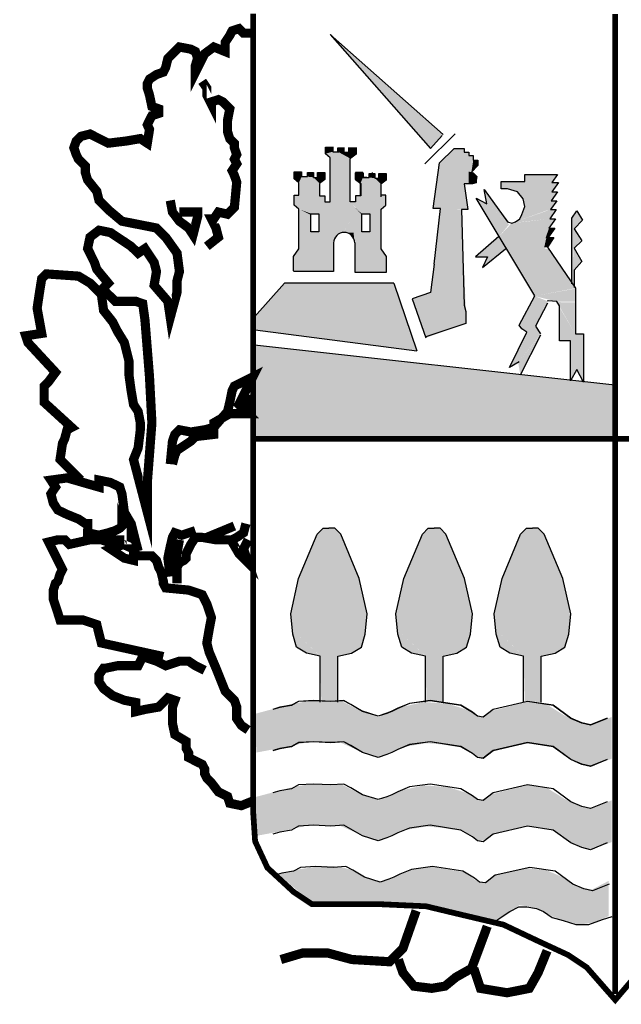
# Model space of a CAD drawing. Extents: x 573048 to 577188, y 4773064 to 4776004.
# Drawn here: x 573738 to 573778, y 4773174 to 4773240 of the extents above; entities that cross this region are included whole.
import ezdxf

# ---------------------------------------------------------------- set-up
doc = ezdxf.new("R2010")
doc.units = 0
doc.header["$LTSCALE"] = 35
doc.header["$MEASUREMENT"] = 0
doc.layers.add('FORM', color=7, linetype='CONTINUOUS')

msp = doc.modelspace()

# ---------------------------------------------------------------- linework, layer by layer
at = {"layer": 'FORM', "color": 7}
for p, q in [((573766.079, 4773232.728), (573758.514, 4773239.444)), ((573758.514, 4773239.444), (573765.23, 4773231.805)), ((573764.861, 4773230.772), (573766.878, 4773232.789)), ((573765.23, 4773231.805), (573766.017, 4773232.666)), ((573758.19, 4773231.897), (573758.683, 4773231.897)), ((573758.19, 4773231.449), (573758.19, 4773231.897)), ((573758.504, 4773231.18), (573758.19, 4773231.449)), ((573758.683, 4773231.897), (573758.683, 4773231.583)), ((573758.683, 4773231.583), (573759.086, 4773231.583)), ((573758.686, 4773231.916), (573758.686, 4773231.603)), ((573759.028, 4773231.852), (573759.422, 4773231.852)), ((573759.028, 4773231.583), (573759.028, 4773231.852)), ((573759.426, 4773231.871), (573759.426, 4773231.558)), ((573759.483, 4773231.558), (573759.752, 4773231.558)), ((573759.748, 4773231.852), (573760.241, 4773231.852)), ((573759.752, 4773231.558), (573759.752, 4773231.871)), ((573760.244, 4773231.424), (573759.886, 4773231.155)), ((573760.241, 4773231.852), (573760.241, 4773231.404)), ((573760.244, 4773231.871), (573760.244, 4773231.424)), ((573765.833, 4773230.834), (573766.817, 4773231.805)), ((573766.817, 4773231.805), (573767.481, 4773231.805)), ((573767.481, 4773231.805), (573767.481, 4773231.559)), ((573767.481, 4773231.559), (573767.789, 4773231.559)), ((573767.789, 4773231.559), (573767.789, 4773231.326)), ((573758.504, 4773230.339), (573758.504, 4773231.18)), ((573758.507, 4773228.218), (573758.507, 4773231.065)), ((573759.85, 4773228.218), (573759.85, 4773231.065)), ((573765.415, 4773227.783), (573765.833, 4773230.834)), ((573767.789, 4773231.326), (573768.096, 4773231.326)), ((573768.096, 4773231.326), (573768.096, 4773231.018)), ((573768.096, 4773231.018), (573768.404, 4773231.018)), ((573768.404, 4773231.018), (573768.404, 4773230.649)), ((573756.108, 4773229.776), (573756.108, 4773230.224)), ((573756.108, 4773230.224), (573756.6, 4773230.224)), ((573756.6, 4773230.224), (573756.6, 4773229.911)), ((573757.003, 4773229.911), (573757.003, 4773230.179)), ((573757.003, 4773230.179), (573757.397, 4773230.179)), ((573757.397, 4773230.179), (573757.397, 4773229.866)), ((573757.666, 4773229.866), (573757.666, 4773230.179)), ((573757.666, 4773230.179), (573758.158, 4773230.179)), ((573758.158, 4773230.179), (573758.158, 4773229.731)), ((573760.199, 4773230.179), (573760.199, 4773229.731)), ((573760.692, 4773230.179), (573760.199, 4773230.179)), ((573760.218, 4773230.169), (573760.711, 4773230.169)), ((573760.218, 4773229.721), (573760.218, 4773230.169)), ((573760.692, 4773229.866), (573760.692, 4773230.179)), ((573760.711, 4773230.169), (573760.711, 4773229.856)), ((573761.114, 4773230.124), (573761.508, 4773230.124)), ((573761.114, 4773229.856), (573761.114, 4773230.124)), ((573761.354, 4773229.911), (573761.354, 4773230.179)), ((573761.508, 4773230.124), (573761.508, 4773229.811)), ((573761.776, 4773230.124), (573762.269, 4773230.124)), ((573761.776, 4773229.811), (573761.776, 4773230.124)), ((573762.269, 4773230.124), (573762.269, 4773229.677)), ((573768.404, 4773230.649), (573767.973, 4773230.219)), ((573767.973, 4773230.219), (573768.096, 4773230.157)), ((573768.096, 4773230.157), (573768.219, 4773230.034)), ((573771.541, 4773229.578), (573771.541, 4773230.059)), ((573771.541, 4773230.059), (573773.747, 4773230.059)), ((573773.747, 4773230.059), (573773.365, 4773229.529)), ((573756.421, 4773229.508), (573756.108, 4773229.776)), ((573756.421, 4773228.666), (573756.421, 4773229.508)), ((573756.6, 4773229.911), (573757.003, 4773229.911)), ((573757.397, 4773229.866), (573757.666, 4773229.866)), ((573758.158, 4773229.731), (573757.8, 4773229.463)), ((573757.8, 4773229.463), (573757.8, 4773228.621)), ((573760.199, 4773229.731), (573760.557, 4773229.463)), ((573760.532, 4773229.453), (573760.218, 4773229.721)), ((573760.532, 4773228.611), (573760.532, 4773229.453)), ((573760.557, 4773229.463), (573760.557, 4773228.621)), ((573760.96, 4773229.866), (573760.692, 4773229.866)), ((573760.711, 4773229.856), (573761.114, 4773229.856)), ((573761.508, 4773229.811), (573761.776, 4773229.811)), ((573762.269, 4773229.677), (573761.91, 4773229.408)), ((573761.91, 4773229.408), (573761.91, 4773228.566)), ((573761.936, 4773229.508), (573762.25, 4773229.776)), ((573761.936, 4773228.666), (573761.936, 4773229.508)), ((573768.035, 4773229.432), (573767.481, 4773229.432)), ((573767.481, 4773229.432), (573767.727, 4773227.722)), ((573768.281, 4773229.493), (573768.035, 4773229.432)), ((573768.219, 4773230.034), (573768.342, 4773229.911)), ((573768.342, 4773229.911), (573768.281, 4773229.678)), ((573768.281, 4773229.678), (573768.281, 4773229.493)), ((573769.964, 4773229.098), (573769.964, 4773229.578)), ((573769.964, 4773229.578), (573771.541, 4773229.578)), ((573773.365, 4773229.529), (573773.796, 4773229.529)), ((573773.796, 4773229.529), (573773.365, 4773228.901)), ((573769.003, 4773228.087), (573768.818, 4773229.049)), ((573768.818, 4773229.049), (573770.395, 4773226.892)), ((573770.395, 4773229.098), (573769.964, 4773229.098)), ((573771.061, 4773228.901), (573770.395, 4773229.098)), ((573771.443, 4773228.432), (573771.061, 4773228.901)), ((573773.747, 4773228.901), (573773.315, 4773228.285)), ((573773.365, 4773228.901), (573773.747, 4773228.901)), ((573756.108, 4773228.004), (573756.108, 4773228.666)), ((573756.108, 4773228.666), (573756.421, 4773228.666)), ((573757.8, 4773228.621), (573758.158, 4773228.621)), ((573758.158, 4773228.621), (573758.158, 4773228.218)), ((573758.158, 4773228.218), (573758.507, 4773228.218)), ((573760.199, 4773228.218), (573759.85, 4773228.218)), ((573760.199, 4773228.621), (573760.199, 4773228.218)), ((573760.557, 4773228.621), (573760.199, 4773228.621)), ((573762.25, 4773228.666), (573761.936, 4773228.666)), ((573762.25, 4773228.004), (573762.25, 4773228.666)), ((573768.288, 4773228.469), (573769.003, 4773228.087)), ((573772.214, 4773221.927), (573768.288, 4773228.469)), ((573771.541, 4773227.903), (573771.443, 4773228.432)), ((573773.697, 4773228.285), (573773.266, 4773227.705)), ((573773.315, 4773228.285), (573773.697, 4773228.285)), ((573756.421, 4773227.735), (573756.108, 4773228.004)), ((573756.421, 4773225.067), (573756.421, 4773227.735)), ((573761.936, 4773227.735), (573762.25, 4773228.004)), ((573761.936, 4773225.067), (573761.936, 4773227.735)), ((573765.894, 4773227.783), (573765.415, 4773227.783)), ((573765.476, 4773224.057), (573765.894, 4773227.783)), ((573767.727, 4773227.722), (573767.309, 4773227.722)), ((573767.309, 4773227.722), (573767.481, 4773221.301)), ((573771.356, 4773227.373), (573771.541, 4773227.903)), ((573773.648, 4773227.705), (573773.217, 4773227.089)), ((573773.266, 4773227.705), (573773.648, 4773227.705)), ((573770.395, 4773226.892), (573770.679, 4773226.806)), ((573770.679, 4773226.806), (573770.925, 4773226.892)), ((573770.925, 4773226.892), (573771.209, 4773227.089)), ((573771.209, 4773227.089), (573771.356, 4773227.373)), ((573773.599, 4773227.089), (573773.168, 4773226.461)), ((573773.217, 4773227.089), (573773.599, 4773227.089)), ((573773.55, 4773226.461), (573773.118, 4773225.845)), ((573773.168, 4773226.461), (573773.55, 4773226.461)), ((573758.74, 4773225.47), (573758.74, 4773223.554)), ((573760.155, 4773225.47), (573760.155, 4773223.509)), ((573773.5, 4773225.845), (573773.069, 4773225.18)), ((573773.118, 4773225.845), (573773.5, 4773225.845)), ((573756.063, 4773224.574), (573756.421, 4773225.067)), ((573762.294, 4773224.574), (573761.936, 4773225.067)), ((573773.069, 4773225.18), (573774.942, 4773222.444)), ((573756.063, 4773223.599), (573756.063, 4773224.574)), ((573762.294, 4773223.509), (573762.294, 4773224.574)), ((573758.74, 4773223.554), (573756.063, 4773223.554)), ((573760.155, 4773223.509), (573762.294, 4773223.509)), ((573765.476, 4773224.057), (573765.23, 4773222.162)), ((573755.452, 4773222.777), (573753.435, 4773220.514)), ((573762.783, 4773222.777), (573755.452, 4773222.777)), ((573762.783, 4773222.777), (573764.308, 4773218.251)), ((573765.23, 4773222.162), (573763.993, 4773221.722)), ((573774.942, 4773222.444), (573774.942, 4773222.21)), ((573774.942, 4773222.21), (573774.942, 4773219.388)), ((573771.159, 4773219.955), (573772.214, 4773221.927)), ((573773.118, 4773221.582), (573773.053, 4773221.573)), ((573773.697, 4773221.545), (573773.118, 4773221.582)), ((573773.882, 4773221.249), (573773.697, 4773221.545)), ((573767.481, 4773221.301), (573767.604, 4773220.883)), ((573767.604, 4773220.883), (573767.604, 4773220.084)), ((573773.069, 4773221.446), (573772.256, 4773219.906)), ((573773.882, 4773218.908), (573773.882, 4773221.249)), ((573753.496, 4773219.653), (573764.308, 4773218.251)), ((573767.604, 4773220.084), (573764.923, 4773219.174)), ((573771.344, 4773219.721), (573771.159, 4773219.955)), ((573771.677, 4773219.487), (573771.344, 4773219.721)), ((573772.256, 4773219.906), (573772.589, 4773219.388)), ((573770.531, 4773217.134), (573771.677, 4773219.487)), ((573772.589, 4773219.29), (573771.245, 4773216.616)), ((573774.609, 4773218.908), (573773.882, 4773218.908)), ((573774.609, 4773216.234), (573774.609, 4773218.908)), ((573774.942, 4773219.388), (573775.472, 4773219.388)), ((573775.472, 4773219.388), (573775.472, 4773216.136)), ((573777.567, 4773215.939), (573753.435, 4773218.62)), ((573771.159, 4773217.516), (573770.531, 4773217.134)), ((573775.041, 4773216.998), (573774.609, 4773216.234)), ((573775.472, 4773216.136), (573775.041, 4773216.998))]:
    msp.add_line(p, q, dxfattribs=at)
at = {"layer": 'FORM', "color": 7, "elevation": -8.15}
for points, const_width in [([(573801.712, 4773240.803), (573801.712, 4773185.66), (573801.035, 4773183.483), (573799.535, 4773181.982), (573797.899, 4773181.441), (573795.045, 4773181.171), (573791.367, 4773181.035), (573788.096, 4773180.482), (573782.093, 4773178.44), (573780.052, 4773177.628), (573777.604, 4773174.763), (573775.697, 4773176.94), (573774.467, 4773177.764), (573772.426, 4773178.711), (573770.113, 4773179.805), (573767.247, 4773180.482), (573764.935, 4773181.035), (573761.934, 4773181.171), (573757.297, 4773181.171), (573756.079, 4773181.982), (573754.308, 4773183.618), (573753.484, 4773185.39), (573753.349, 4773187.431), (573753.349, 4773240.824)], 0.385), ([(573777.597, 4773240.803), (573777.597, 4773175.168)], 0.394)]:
    msp.add_lwpolyline(points, dxfattribs=dict(at, const_width=const_width))
at = {"layer": 'FORM', "color": 7}
for points, const_width in [([(573741.811, 4773209.583), (573740.421, 4773210.961), (573740.581, 4773212.043), (573740.729, 4773212.351), (573740.889, 4773212.953), (573741.196, 4773213.113), (573739.351, 4773214.798), (573739.351, 4773215.413), (573739.351, 4773215.881), (573739.659, 4773216.188), (573740.114, 4773216.803), (573738.269, 4773218.796), (573738.121, 4773219.251), (573739.191, 4773219.411), (573738.884, 4773221.096), (573739.044, 4773222.166), (573739.191, 4773223.088), (573739.499, 4773223.396), (573741.651, 4773223.248), (573742.426, 4773222.781), (573743.189, 4773222.018), (573743.336, 4773220.948), (573743.951, 4773220.173), (573744.259, 4773219.558), (573744.726, 4773218.796), (573745.034, 4773217.566), (573745.034, 4773216.643), (573745.181, 4773215.573), (573745.341, 4773214.651), (573745.649, 4773214.183), (573745.796, 4773213.421), (573745.796, 4773212.953), (573745.649, 4773211.736), (573745.341, 4773210.961), (573746.264, 4773207.431), (573746.264, 4773209.423), (573746.571, 4773213.421), (573746.411, 4773216.496), (573746.104, 4773220.333), (573745.956, 4773221.403), (573745.489, 4773221.563), (573744.726, 4773221.563), (573744.111, 4773221.563), (573743.804, 4773221.871), (573743.496, 4773222.166), (573743.336, 4773222.473), (573743.644, 4773222.781), (573742.881, 4773223.703), (573742.721, 4773224.171), (573742.266, 4773225.093), (573742.426, 4773225.856), (573743.029, 4773226.323), (573743.804, 4773226.163), (573744.259, 4773225.856), (573744.726, 4773225.548), (573745.181, 4773225.241), (573745.649, 4773224.786), (573746.104, 4773225.093), (573746.411, 4773224.626), (573746.719, 4773224.171), (573746.879, 4773223.556), (573746.719, 4773222.633), (573747.641, 4773221.563), (573747.801, 4773220.481), (573748.256, 4773222.166), (573748.256, 4773222.941), (573748.416, 4773223.556), (573748.256, 4773224.786), (573747.494, 4773225.856), (573746.879, 4773226.471), (573744.566, 4773226.926), (573743.644, 4773227.701), (573743.029, 4773228.316), (573742.881, 4773228.931), (573742.266, 4773229.693), (573742.119, 4773230.161), (573742.119, 4773230.616), (573741.811, 4773230.923), (573741.651, 4773231.083), (573741.504, 4773231.391), (573741.344, 4773231.846), (573741.504, 4773232.301), (573741.811, 4773232.608), (573742.426, 4773232.768), (573743.029, 4773232.461), (573743.644, 4773232.153), (573744.874, 4773232.301), (573745.796, 4773232.461), (573746.264, 4773232.153), (573746.411, 4773233.076), (573746.264, 4773233.383), (573746.411, 4773233.691), (573746.571, 4773233.998), (573747.026, 4773234.146), (573747.026, 4773234.453), (573746.571, 4773234.613), (573746.411, 4773235.376), (573746.264, 4773235.843), (573746.264, 4773236.151), (573746.411, 4773236.446), (573746.879, 4773236.753), (573747.334, 4773236.913), (573747.494, 4773237.221), (573747.641, 4773237.836), (573747.949, 4773238.143), (573748.416, 4773238.598), (573749.179, 4773238.451), (573749.486, 4773238.291), (573749.634, 4773237.836), (573749.486, 4773237.368), (573749.486, 4773236.913), (573749.486, 4773236.913), (573750.101, 4773238.143), (573750.716, 4773238.598), (573751.479, 4773238.291), (573751.479, 4773238.906), (573751.786, 4773239.373), (573751.946, 4773239.681), (573752.401, 4773239.828), (573752.709, 4773239.521), (573753.176, 4773239.521)], 0.615), ([(573750.249, 4773225.241), (573751.024, 4773225.856), (573750.864, 4773226.471), (573750.556, 4773227.086), (573750.716, 4773227.086), (573751.024, 4773227.541), (573751.639, 4773227.393), (573752.094, 4773227.848), (573752.254, 4773229.546), (573752.094, 4773230.001), (573751.946, 4773230.308), (573752.254, 4773230.776), (573752.094, 4773231.083), (573752.254, 4773231.391), (573752.094, 4773231.846), (573752.094, 4773232.153), (573751.786, 4773232.461), (573751.639, 4773232.916), (573751.639, 4773233.691), (573751.786, 4773234.453), (573751.331, 4773234.921), (573751.024, 4773235.068), (573750.556, 4773234.921), (573750.556, 4773234.761), (573750.249, 4773235.376), (573750.249, 4773235.843), (573749.941, 4773236.298)], 0.615), ([(573747.801, 4773228.316), (573747.949, 4773227.541), (573748.416, 4773226.926), (573749.031, 4773226.471), (573749.326, 4773226.016), (573749.634, 4773227.233), (573749.634, 4773227.541), (573748.564, 4773227.541), (573748.416, 4773227.541)], 0.615), ([(573747.801, 4773210.653), (573747.949, 4773212.191), (573748.109, 4773212.646), (573748.416, 4773212.953), (573749.179, 4773212.806), (573750.101, 4773212.953), (573750.716, 4773213.113), (573751.639, 4773214.183), (573751.786, 4773214.798), (573751.946, 4773215.573), (573752.094, 4773215.881), (573752.709, 4773216.188), (573753.324, 4773216.496), (573752.401, 4773214.651), (573753.016, 4773214.036), (573752.561, 4773214.036), (573751.786, 4773214.036), (573750.716, 4773213.421), (573750.716, 4773212.646), (573749.486, 4773212.498), (573749.179, 4773212.191), (573748.256, 4773211.576), (573748.109, 4773211.268), (573747.949, 4773210.653)], 0.615), ([(573752.869, 4773215.266), (573753.016, 4773214.183)], 0.615), ([(573753.349, 4773212.351), (573801.441, 4773212.351)], 0.385), ([(573745.649, 4773204.823), (573745.181, 4773206.668), (573744.726, 4773207.431), (573744.566, 4773208.661), (573744.419, 4773209.116), (573743.804, 4773209.423), (573743.029, 4773209.583), (573743.029, 4773209.116), (573740.889, 4773209.731), (573739.806, 4773209.583), (573740.114, 4773209.116), (573739.806, 4773208.661), (573739.966, 4773208.046), (573740.274, 4773207.578), (573740.889, 4773207.283), (573741.651, 4773206.976), (573742.119, 4773206.668), (573742.266, 4773206.668), (573742.266, 4773206.053), (573743.029, 4773205.893), (573743.644, 4773206.053), (573744.111, 4773206.201), (573744.419, 4773206.361), (573744.566, 4773206.508), (573744.566, 4773206.668), (573745.341, 4773204.971), (573743.951, 4773205.586), (573744.726, 4773205.586)], 0.615), ([(573748.256, 4773202.671), (573748.256, 4773203.741), (573748.416, 4773204.048), (573748.724, 4773204.208), (573748.871, 4773204.356), (573748.871, 4773204.663), (573749.179, 4773205.278), (573749.486, 4773205.746), (573749.941, 4773205.746), (573750.864, 4773205.586), (573751.946, 4773205.586), (573752.254, 4773205.746), (573752.709, 4773206.053), (573752.869, 4773206.668)], 0.615), ([(573747.801, 4773203.126), (573747.641, 4773204.356), (573747.801, 4773205.131), (573747.949, 4773205.746), (573748.109, 4773206.053), (573748.564, 4773205.893), (573749.486, 4773206.201)], 0.615), ([(573750.249, 4773205.746), (573752.094, 4773206.508)], 0.615), ([(573747.334, 4773197.763), (573743.189, 4773198.673), (573743.029, 4773199.288), (573742.881, 4773199.903), (573741.959, 4773200.211), (573741.036, 4773200.211), (573740.421, 4773200.211), (573740.274, 4773200.678), (573739.966, 4773201.601), (573739.966, 4773202.216), (573740.114, 4773202.671), (573740.274, 4773202.818), (573740.421, 4773203.286), (573740.581, 4773203.593), (573739.659, 4773205.438), (573740.274, 4773205.586), (573740.729, 4773205.586), (573741.036, 4773205.278), (573742.426, 4773205.586), (573743.189, 4773205.586), (573743.644, 4773205.438), (573744.259, 4773205.131), (573743.804, 4773204.971), (573744.726, 4773204.356), (573745.341, 4773204.208), (573745.341, 4773204.516), (573746.104, 4773204.516), (573746.571, 4773204.516), (573746.879, 4773204.208), (573747.026, 4773203.741), (573747.186, 4773203.433), (573747.334, 4773202.818), (573747.334, 4773202.671), (573747.494, 4773202.363), (573749.031, 4773202.216), (573749.941, 4773201.908), (573750.249, 4773201.293), (573750.556, 4773200.371), (573750.409, 4773199.596), (573750.249, 4773198.673), (573750.409, 4773198.058), (573750.864, 4773196.988), (573751.479, 4773195.451), (573752.094, 4773194.836), (573752.254, 4773194.381), (573752.254, 4773193.606), (573752.561, 4773193.151), (573753.016, 4773192.843)], 0.615), ([(573748.416, 4773205.586), (573748.109, 4773203.901)], 0.615), ([(573751.946, 4773205.438), (573752.401, 4773204.663), (573753.016, 4773204.048), (573752.709, 4773204.971), (573753.016, 4773205.586)], 0.615), ([(573753.324, 4773188.083), (573752.561, 4773187.776), (573751.786, 4773187.936), (573751.639, 4773188.391), (573751.024, 4773188.698), (573750.556, 4773189.313), (573750.249, 4773189.621), (573750.101, 4773189.928), (573750.101, 4773190.236), (573749.941, 4773190.543), (573749.634, 4773190.691), (573749.031, 4773190.998), (573749.031, 4773191.306), (573748.871, 4773191.613), (573748.871, 4773192.081), (573748.109, 4773192.536), (573747.949, 4773193.298), (573747.949, 4773193.913), (573747.949, 4773194.381), (573748.109, 4773194.836), (573747.641, 4773194.996), (573747.026, 4773194.381), (573746.104, 4773194.221), (573745.489, 4773194.073), (573745.489, 4773194.688), (573744.726, 4773194.836), (573743.951, 4773195.143), (573743.336, 4773195.611), (573743.029, 4773196.066), (573743.029, 4773196.533), (573743.336, 4773196.988), (573743.496, 4773196.988), (573744.259, 4773197.148), (573745.649, 4773197.148), (573745.956, 4773197.763), (573746.879, 4773197.456), (573747.494, 4773197.148), (573748.416, 4773197.456), (573749.031, 4773197.456), (573749.486, 4773197.148), (573750.101, 4773196.841)], 0.615), ([(573764.271, 4773180.74), (573763.385, 4773178.219), (573762.487, 4773177.321), (573759.966, 4773177.468), (573758.33, 4773177.911), (573756.694, 4773177.911), (573755.206, 4773177.468)], 0.615), ([(573763.078, 4773177.468), (573763.385, 4773176.583), (573764.123, 4773175.685), (573765.316, 4773175.537), (573766.202, 4773175.685), (573766.94, 4773176.288), (573767.985, 4773176.878), (573768.871, 4773179.252), (573769.031, 4773179.695)], 0.615), ([(573768.133, 4773176.878), (573768.576, 4773175.537), (573770.359, 4773175.242), (573771.848, 4773175.537), (573772.438, 4773176.583), (573773.041, 4773178.059)], 0.615)]:
    msp.add_lwpolyline(points, dxfattribs=dict(at, const_width=const_width))
for points in [[(573759.847, 4773231.076), (573759.851, 4773231.133), (573759.887, 4773231.155)], [(573757.218, 4773227.422), (573757.755, 4773227.422), (573757.755, 4773226.222), (573757.218, 4773226.222), (573757.218, 4773227.377)], [(573760.638, 4773227.422), (573761.175, 4773227.422), (573761.175, 4773226.222), (573760.638, 4773226.222), (573760.638, 4773227.377)], [(573774.696, 4773222.74), (573774.696, 4773227.139), (573775.041, 4773227.619), (573775.422, 4773226.991), (573774.843, 4773226.424), (573775.373, 4773225.611), (573774.843, 4773225.13), (573775.373, 4773224.219), (573774.843, 4773223.639), (573774.843, 4773222.494)], [(573769.816, 4773225.894), (573768.239, 4773224.551), (573769.052, 4773224.551), (573768.72, 4773223.837), (573770.247, 4773225.081)], [(573763.993, 4773221.722), (573764.923, 4773219.112)], [(573757.84, 4773194.709), (573757.84, 4773197.801), (573756.915, 4773197.998), (573756.262, 4773198.393), (573756.004, 4773199.255), (573755.868, 4773200.635), (573756.398, 4773203.001), (573757.642, 4773205.97), (573758.037, 4773206.365), (573758.431, 4773206.365)], [(573759.022, 4773194.709), (573759.022, 4773197.801), (573759.947, 4773197.998), (573760.6, 4773198.393), (573760.858, 4773199.255), (573760.994, 4773200.635), (573760.464, 4773203.001), (573759.22, 4773205.97), (573758.825, 4773206.365), (573758.431, 4773206.365)], [(573764.888, 4773194.709), (573764.888, 4773197.801), (573763.963, 4773197.998), (573763.31, 4773198.393), (573763.052, 4773199.255), (573762.916, 4773200.635), (573763.446, 4773203.001), (573764.69, 4773205.97), (573765.085, 4773206.365), (573765.479, 4773206.365)], [(573766.07, 4773194.709), (573766.07, 4773197.801), (573766.995, 4773197.998), (573767.648, 4773198.393), (573767.906, 4773199.255), (573768.042, 4773200.635), (573767.512, 4773203.001), (573766.268, 4773205.97), (573765.873, 4773206.365), (573765.479, 4773206.365)], [(573771.467, 4773194.709), (573771.467, 4773197.801), (573770.543, 4773197.998), (573769.89, 4773198.393), (573769.631, 4773199.255), (573769.496, 4773200.635), (573770.026, 4773203.001), (573771.27, 4773205.97), (573771.664, 4773206.365), (573772.059, 4773206.365)], [(573772.65, 4773194.709), (573772.65, 4773197.801), (573773.574, 4773197.998), (573774.227, 4773198.393), (573774.486, 4773199.255), (573774.622, 4773200.635), (573774.092, 4773203.001), (573772.847, 4773205.97), (573772.453, 4773206.365), (573772.059, 4773206.365)], [(573777.074, 4773193.637), (573775.952, 4773193.181), (573775.361, 4773193.316), (573774.634, 4773193.637), (573773.451, 4773194.499), (573771.738, 4773194.758), (573769.434, 4773194.228), (573768.769, 4773193.711), (573768.375, 4773193.772), (573768.042, 4773194.031), (573767.253, 4773194.499), (573765.22, 4773194.819), (573763.828, 4773194.622), (573763.039, 4773194.302), (573762.645, 4773194.105), (573762.312, 4773193.969), (573761.721, 4773193.772), (573760.674, 4773194.105), (573759.885, 4773194.561), (573759.417, 4773194.819), (573758.567, 4773194.758), (573757.384, 4773194.819), (573756.386, 4773194.758), (573755.93, 4773194.499), (573755.141, 4773194.364), (573754.673, 4773194.228)], [(573777.074, 4773193.624), (573775.952, 4773193.168), (573775.361, 4773193.304), (573774.634, 4773193.624), (573773.451, 4773194.487), (573771.738, 4773194.746), (573769.434, 4773194.216), (573768.769, 4773193.698), (573768.375, 4773193.76), (573768.042, 4773194.019), (573767.253, 4773194.487), (573765.22, 4773194.807), (573763.828, 4773194.61), (573763.039, 4773194.29), (573762.645, 4773194.093), (573762.312, 4773193.957), (573761.721, 4773193.76), (573760.674, 4773194.093), (573759.885, 4773194.548), (573759.417, 4773194.807), (573758.567, 4773194.746), (573757.384, 4773194.807), (573756.386, 4773194.746), (573755.93, 4773194.487), (573755.141, 4773194.351), (573754.673, 4773194.216)], [(573777.074, 4773190.877), (573775.952, 4773190.421), (573775.361, 4773190.556), (573774.634, 4773190.877), (573773.451, 4773191.739), (573771.738, 4773191.998), (573769.434, 4773191.468), (573768.769, 4773190.951), (573768.375, 4773191.012), (573768.042, 4773191.271), (573767.253, 4773191.739), (573765.22, 4773192.059), (573763.828, 4773191.862), (573763.039, 4773191.542), (573762.645, 4773191.345), (573762.312, 4773191.209), (573761.721, 4773191.012), (573760.674, 4773191.345), (573759.885, 4773191.801), (573759.417, 4773192.059), (573758.567, 4773191.998), (573757.384, 4773192.059), (573756.386, 4773191.998), (573755.93, 4773191.739), (573755.141, 4773191.604), (573754.673, 4773191.468)], [(573777.074, 4773190.864), (573775.952, 4773190.408), (573775.361, 4773190.544), (573774.634, 4773190.864), (573773.451, 4773191.727), (573771.738, 4773191.986), (573769.434, 4773191.456), (573768.769, 4773190.938), (573768.375, 4773191), (573768.042, 4773191.259), (573767.253, 4773191.727), (573765.22, 4773192.047), (573763.828, 4773191.85), (573763.039, 4773191.53), (573762.645, 4773191.332), (573762.312, 4773191.197), (573761.721, 4773191), (573760.674, 4773191.332), (573759.885, 4773191.788), (573759.417, 4773192.047), (573758.567, 4773191.986), (573757.384, 4773192.047), (573756.386, 4773191.986), (573755.93, 4773191.727), (573755.141, 4773191.591), (573754.673, 4773191.456)], [(573777.074, 4773188.043), (573775.952, 4773187.587), (573775.361, 4773187.722), (573774.634, 4773188.043), (573773.451, 4773188.905), (573771.738, 4773189.164), (573769.434, 4773188.634), (573768.769, 4773188.117), (573768.375, 4773188.178), (573768.042, 4773188.437), (573767.253, 4773188.905), (573765.22, 4773189.226), (573763.828, 4773189.028), (573763.039, 4773188.708), (573762.645, 4773188.511), (573762.312, 4773188.375), (573761.721, 4773188.178), (573760.674, 4773188.511), (573759.885, 4773188.967), (573759.417, 4773189.226), (573758.567, 4773189.164), (573757.384, 4773189.226), (573756.386, 4773189.164), (573755.93, 4773188.905), (573755.141, 4773188.77), (573754.673, 4773188.634)], [(573777.074, 4773185.283), (573775.952, 4773184.827), (573775.361, 4773184.962), (573774.634, 4773185.283), (573773.451, 4773186.145), (573771.738, 4773186.404), (573769.434, 4773185.874), (573768.769, 4773185.357), (573768.375, 4773185.418), (573768.042, 4773185.677), (573767.253, 4773186.145), (573765.22, 4773186.466), (573763.828, 4773186.268), (573763.039, 4773185.948), (573762.645, 4773185.751), (573762.312, 4773185.615), (573761.721, 4773185.418), (573760.674, 4773185.751), (573759.885, 4773186.207), (573759.417, 4773186.466), (573758.567, 4773186.404), (573757.384, 4773186.466), (573756.386, 4773186.404), (573755.93, 4773186.145), (573755.141, 4773186.01), (573754.673, 4773185.874)], [(573777.209, 4773182.523), (573776.088, 4773182.067), (573775.496, 4773182.202), (573774.769, 4773182.523), (573773.587, 4773183.385), (573771.874, 4773183.644), (573769.57, 4773183.114), (573768.904, 4773182.597), (573768.51, 4773182.658), (573768.177, 4773182.917), (573767.389, 4773183.385), (573765.356, 4773183.706), (573763.963, 4773183.508), (573763.175, 4773183.188), (573762.781, 4773182.991), (573762.448, 4773182.855), (573761.856, 4773182.658), (573760.809, 4773182.991), (573760.02, 4773183.447), (573759.552, 4773183.706), (573758.702, 4773183.644), (573757.519, 4773183.706), (573756.521, 4773183.644), (573756.065, 4773183.385), (573755.277, 4773183.25), (573754.808, 4773183.114)], [(573769.631, 4773180.083), (573770.555, 4773180.687), (573771.147, 4773181.007), (573771.677, 4773181.007), (573772.33, 4773180.884), (573772.798, 4773180.687), (573773.389, 4773180.28), (573774.116, 4773180.083), (573774.967, 4773179.824), (573775.829, 4773179.824), (573776.741, 4773180.157), (573777.406, 4773180.354)]]:
    msp.add_lwpolyline(points, dxfattribs=at)
msp.add_arc((573759.447, 4773225.47), 0.707, 0, 180, dxfattribs=at)
for points in [[(573758.514, 4773239.444), (573766.079, 4773232.728), (573765.23, 4773231.805)], [(573758.19, 4773231.897), (573758.683, 4773231.897), (573758.19, 4773231.449), (573758.683, 4773231.583)], [(573758.19, 4773231.449), (573758.683, 4773231.583), (573758.504, 4773231.18), (573759.028, 4773231.583)], [(573758.504, 4773231.18), (573759.028, 4773231.583), (573758.504, 4773231.18), (573759.851, 4773231.133)], [(573759.028, 4773231.852), (573759.422, 4773231.852), (573759.028, 4773231.583), (573759.426, 4773231.558)], [(573759.028, 4773231.583), (573759.426, 4773231.558), (573759.851, 4773231.133)], [(573759.426, 4773231.558), (573759.752, 4773231.558), (573759.851, 4773231.133), (573760.241, 4773231.421)], [(573759.752, 4773231.852), (573760.241, 4773231.852), (573759.752, 4773231.558), (573760.241, 4773231.404)], [(573766.817, 4773231.805), (573765.833, 4773230.834), (573767.481, 4773231.805), (573767.481, 4773229.432)], [(573767.481, 4773231.559), (573767.789, 4773231.559), (573767.481, 4773229.432), (573767.785, 4773229.431)], [(573758.504, 4773231.18), (573758.507, 4773231.065), (573759.851, 4773231.133), (573759.85, 4773231.065)], [(573758.507, 4773231.065), (573759.847, 4773231.076), (573758.507, 4773228.218), (573759.85, 4773228.218)], [(573765.833, 4773230.834), (573767.481, 4773229.432), (573765.415, 4773227.783), (573767.727, 4773227.722)], [(573767.789, 4773231.326), (573768.096, 4773231.326), (573767.774, 4773230.247), (573767.973, 4773230.219)], [(573768.096, 4773231.326), (573768.096, 4773231.018), (573767.973, 4773230.219)], [(573768.096, 4773231.018), (573768.404, 4773231.018), (573767.973, 4773230.219), (573768.404, 4773230.649)], [(573756.108, 4773230.224), (573756.6, 4773230.224), (573756.108, 4773229.776), (573756.6, 4773229.911)], [(573757.003, 4773230.179), (573757.397, 4773230.179), (573757.003, 4773229.911), (573757.397, 4773229.866)], [(573757.666, 4773230.179), (573758.158, 4773230.179), (573757.666, 4773229.866), (573758.158, 4773229.731)], [(573760.218, 4773230.169), (573760.711, 4773230.169), (573760.218, 4773229.721), (573760.711, 4773229.856)], [(573761.114, 4773230.124), (573761.508, 4773230.124), (573761.114, 4773229.856), (573761.508, 4773229.811)], [(573761.776, 4773230.124), (573762.269, 4773230.124), (573761.776, 4773229.811), (573762.269, 4773229.677)], [(573767.787, 4773230.245), (573767.973, 4773230.219), (573767.785, 4773229.431), (573768.096, 4773230.157)], [(573767.785, 4773229.431), (573768.096, 4773230.157), (573768.035, 4773229.432), (573768.342, 4773229.911)], [(573771.541, 4773230.059), (573773.747, 4773230.059), (573771.541, 4773229.578), (573773.365, 4773229.529)], [(573756.108, 4773229.776), (573756.6, 4773229.911), (573756.421, 4773229.508), (573756.6, 4773229.911)], [(573756.421, 4773229.508), (573756.6, 4773229.911), (573756.421, 4773228.666), (573757.003, 4773229.911)], [(573756.421, 4773228.666), (573757.003, 4773229.911), (573756.421, 4773227.735), (573757.397, 4773229.866)], [(573757.397, 4773229.866), (573757.8, 4773229.463), (573756.421, 4773227.735), (573757.8, 4773228.621)], [(573757.666, 4773229.866), (573758.158, 4773229.731), (573757.397, 4773229.866), (573757.8, 4773229.463)], [(573760.218, 4773229.721), (573760.711, 4773229.856), (573760.532, 4773229.453), (573760.711, 4773229.856)], [(573760.532, 4773228.611), (573761.114, 4773229.856), (573760.532, 4773227.68), (573761.508, 4773229.811)], [(573760.532, 4773229.453), (573760.711, 4773229.856), (573760.532, 4773228.611), (573761.114, 4773229.856)], [(573761.508, 4773229.811), (573761.91, 4773229.408), (573760.532, 4773227.68), (573761.91, 4773228.566)], [(573761.776, 4773229.811), (573762.269, 4773229.677), (573761.508, 4773229.811), (573761.91, 4773229.408)], [(573768.342, 4773229.911), (573768.281, 4773229.678), (573768.035, 4773229.432), (573768.281, 4773229.493)], [(573769.964, 4773229.578), (573771.541, 4773229.578), (573773.365, 4773228.901), (573773.796, 4773229.529)], [(573769.964, 4773229.578), (573769.964, 4773229.098), (573772.465, 4773229.085)], [(573768.818, 4773229.049), (573769.003, 4773228.087), (573770.518, 4773226.855), (573770.408, 4773226.794)], [(573770.403, 4773229.096), (573771.061, 4773228.901), (573772.437, 4773229.086), (573773.365, 4773228.901)], [(573771.061, 4773228.901), (573773.747, 4773228.901), (573771.443, 4773228.432), (573773.315, 4773228.285)], [(573758.507, 4773228.218), (573758.74, 4773223.554), (573757.755, 4773226.222), (573756.063, 4773223.554)], [(573756.108, 4773228.666), (573756.421, 4773228.666), (573756.108, 4773228.004), (573756.421, 4773227.735)], [(573757.8, 4773228.621), (573756.421, 4773227.735), (573758.158, 4773228.621), (573757.218, 4773227.422)], [(573758.158, 4773228.621), (573757.218, 4773227.422), (573758.158, 4773228.218), (573757.755, 4773227.422)], [(573758.158, 4773228.218), (573758.507, 4773228.218), (573757.755, 4773227.422), (573757.755, 4773226.222)], [(573758.74, 4773223.554), (573758.74, 4773225.47), (573758.507, 4773228.218), (573758.737, 4773228.209)], [(573758.737, 4773228.209), (573758.74, 4773225.47), (573759.85, 4773228.218), (573758.826, 4773225.826)], [(573758.826, 4773225.826), (573759.111, 4773226.099), (573759.85, 4773228.218)], [(573759.85, 4773228.218), (573759.111, 4773226.099), (573759.984, 4773227.078), (573759.358, 4773226.167)], [(573760.199, 4773228.218), (573762.25, 4773228.004), (573759.85, 4773228.218), (573761.936, 4773227.735)], [(573759.85, 4773228.218), (573761.936, 4773227.735), (573759.85, 4773228.218), (573761.175, 4773227.422)], [(573759.85, 4773228.218), (573761.175, 4773227.422), (573759.85, 4773228.218), (573760.638, 4773227.422)], [(573759.85, 4773228.218), (573760.638, 4773227.377), (573760.155, 4773225.47), (573760.638, 4773226.222)], [(573760.199, 4773228.621), (573762.25, 4773228.666), (573760.199, 4773228.218), (573762.25, 4773228.004)], [(573768.288, 4773228.469), (573769.003, 4773228.087), (573769.816, 4773225.894), (573770.494, 4773226.707)], [(573771.541, 4773227.903), (573773.315, 4773228.285), (573771.209, 4773227.089), (573773.697, 4773228.285)], [(573771.209, 4773227.089), (573773.697, 4773228.285), (573771.209, 4773227.089), (573773.266, 4773227.705)], [(573771.443, 4773228.432), (573773.315, 4773228.285), (573771.541, 4773227.903), (573773.315, 4773228.285)], [(573756.421, 4773227.735), (573757.218, 4773227.377), (573756.421, 4773225.067), (573757.218, 4773226.222)], [(573756.555, 4773227.685), (573757.201, 4773227.441), (573757.201, 4773227.357)], [(573760.158, 4773227.881), (573760.607, 4773227.375), (573760.626, 4773227.431)], [(573761.936, 4773227.735), (573761.175, 4773227.422), (573761.936, 4773225.067), (573761.175, 4773226.222)], [(573765.894, 4773227.783), (573767.309, 4773227.722), (573765.23, 4773222.162), (573767.604, 4773220.883)], [(573773.266, 4773227.705), (573773.648, 4773227.705), (573770.679, 4773226.806), (573773.217, 4773227.089)], [(573770.925, 4773226.892), (573771.221, 4773227.089), (573773.081, 4773227.669), (573773.081, 4773227.656)], [(573775.028, 4773227.582), (573774.683, 4773227.151), (573775.373, 4773226.979), (573774.831, 4773226.387)], [(573759.978, 4773227.068), (573759.363, 4773226.167), (573760.084, 4773226.158), (573759.574, 4773226.162)], [(573770.679, 4773226.806), (573769.816, 4773225.894), (573773.599, 4773227.089), (573770.272, 4773225.118)], [(573773.599, 4773227.089), (573773.168, 4773226.461), (573770.272, 4773225.118), (573772.214, 4773221.927)], [(573771.011, 4773226.818), (573773.18, 4773227.089), (573773.18, 4773227.028), (573773.18, 4773227.015)], [(573774.683, 4773227.114), (573774.856, 4773226.387), (573774.831, 4773225.118), (573775.287, 4773225.611)], [(573774.683, 4773226.769), (573774.831, 4773226.744), (573774.683, 4773222.518), (573774.831, 4773222.469)], [(573757.218, 4773226.222), (573756.063, 4773224.574), (573757.755, 4773226.222), (573756.063, 4773223.554)], [(573759.595, 4773226.161), (573760.078, 4773226.158), (573759.849, 4773226.052), (573760.121, 4773225.752)], [(573761.936, 4773225.067), (573761.175, 4773226.222), (573760.155, 4773225.47), (573760.638, 4773226.222)], [(573773.168, 4773226.461), (573773.55, 4773226.461), (573772.934, 4773225.783), (573773.106, 4773225.845)], [(573762.294, 4773224.574), (573760.155, 4773225.47), (573761.936, 4773225.067), (573760.155, 4773225.47)], [(573762.294, 4773223.509), (573760.155, 4773223.509), (573762.294, 4773224.574), (573760.155, 4773225.47)], [(573768.239, 4773224.551), (573769.816, 4773225.894), (573769.052, 4773224.551), (573770.272, 4773225.118)], [(573772.995, 4773225.845), (573773.488, 4773225.845), (573772.847, 4773225.167), (573773.081, 4773225.167)], [(573769.052, 4773224.551), (573770.272, 4773225.118), (573768.72, 4773223.837)], [(573772.823, 4773225.118), (573773.106, 4773225.056), (573772.207, 4773221.914), (573774.917, 4773222.432)], [(573774.856, 4773225.118), (573775.324, 4773224.206), (573774.794, 4773223.627)], [(573755.452, 4773222.777), (573762.783, 4773222.777), (573753.435, 4773220.514), (573764.308, 4773218.251)], [(573763.993, 4773221.722), (573765.23, 4773222.162), (573764.923, 4773219.112), (573767.604, 4773220.084)], [(573765.23, 4773222.162), (573767.604, 4773220.084), (573767.604, 4773220.883), (573765.23, 4773222.162)], [(573765.23, 4773222.162), (573767.604, 4773220.883), (573767.604, 4773220.084)], [(573772.207, 4773221.914), (573774.917, 4773222.407), (573773.722, 4773221.532), (573774.917, 4773221.532)], [(573772.207, 4773221.914), (573773.081, 4773221.569), (573771.159, 4773219.968), (573772.231, 4773219.906)], [(573773.747, 4773221.508), (573774.917, 4773221.483), (573773.87, 4773221.212), (573774.917, 4773219.388)], [(573773.87, 4773221.163), (573773.87, 4773218.92), (573774.917, 4773219.388), (573774.597, 4773218.883)], [(573753.435, 4773220.514), (573764.308, 4773218.251), (573753.496, 4773219.653)], [(573771.159, 4773219.968), (573772.231, 4773219.906), (573771.689, 4773219.475), (573772.589, 4773219.327)], [(573771.689, 4773219.475), (573772.589, 4773219.327), (573770.555, 4773217.171), (573771.098, 4773217.466)], [(573771.098, 4773217.466), (573772.589, 4773219.302), (573771.245, 4773216.653)], [(573774.917, 4773219.388), (573774.597, 4773218.883), (573775.459, 4773219.388), (573774.597, 4773216.296)], [(573775.459, 4773219.388), (573774.597, 4773216.296), (573775.459, 4773218.021), (573775.004, 4773216.973)], [(573753.435, 4773218.62), (573777.567, 4773215.939), (573753.262, 4773212.273), (573777.382, 4773212.212)], [(573775.459, 4773218.021), (573775.004, 4773216.973), (573775.459, 4773216.123)], [(573759.035, 4773197.814), (573757.692, 4773206.02), (573759.984, 4773198.023), (573758.074, 4773206.34)], [(573759.984, 4773198.023), (573758.074, 4773206.34), (573760.612, 4773198.38), (573758.776, 4773206.34)], [(573760.612, 4773198.38), (573758.776, 4773206.34), (573760.846, 4773199.268), (573759.183, 4773206.02)], [(573766.083, 4773197.814), (573764.74, 4773206.02), (573767.031, 4773198.023), (573765.122, 4773206.34)], [(573767.031, 4773198.023), (573765.122, 4773206.34), (573767.66, 4773198.38), (573765.824, 4773206.34)], [(573767.66, 4773198.38), (573765.824, 4773206.34), (573767.894, 4773199.268), (573766.231, 4773206.02)], [(573772.662, 4773197.814), (573771.319, 4773206.02), (573773.611, 4773198.023), (573771.701, 4773206.34)], [(573773.611, 4773198.023), (573771.701, 4773206.34), (573774.24, 4773198.38), (573772.404, 4773206.34)], [(573774.24, 4773198.38), (573772.404, 4773206.34), (573774.474, 4773199.268), (573772.81, 4773206.02)], [(573757.889, 4773197.764), (573756.41, 4773203.013), (573759.035, 4773197.814), (573757.692, 4773206.02)], [(573760.846, 4773199.268), (573759.183, 4773206.02), (573760.945, 4773200.574), (573760.489, 4773203.038)], [(573764.937, 4773197.764), (573763.458, 4773203.013), (573766.083, 4773197.814), (573764.74, 4773206.02)], [(573767.894, 4773199.268), (573766.231, 4773206.02), (573767.993, 4773200.574), (573767.537, 4773203.038)], [(573771.517, 4773197.764), (573770.038, 4773203.013), (573772.662, 4773197.814), (573771.319, 4773206.02)], [(573774.474, 4773199.268), (573772.81, 4773206.02), (573774.572, 4773200.574), (573774.116, 4773203.038)], [(573755.979, 4773199.551), (573755.856, 4773200.598), (573757.889, 4773197.764), (573756.41, 4773203.013)], [(573763.027, 4773199.551), (573762.904, 4773200.598), (573764.937, 4773197.764), (573763.458, 4773203.013)], [(573769.607, 4773199.551), (573769.483, 4773200.598), (573771.517, 4773197.764), (573770.038, 4773203.013)], [(573757.84, 4773197.801), (573756.977, 4773197.974), (573755.979, 4773199.551), (573756.262, 4773198.405)], [(573764.888, 4773197.801), (573764.025, 4773197.974), (573763.027, 4773199.551), (573763.31, 4773198.405)], [(573771.467, 4773197.801), (573770.605, 4773197.974), (573769.607, 4773199.551), (573769.89, 4773198.405)], [(573757.916, 4773194.779), (573757.84, 4773197.801), (573759.022, 4773194.709), (573759.022, 4773197.801)], [(573764.964, 4773194.779), (573764.888, 4773197.801), (573766.07, 4773194.709), (573766.07, 4773197.801)], [(573771.544, 4773194.779), (573771.467, 4773197.801), (573772.65, 4773194.709), (573772.65, 4773197.801)], [(573753.502, 4773193.932), (573753.564, 4773191.332), (573755.745, 4773194.536), (573755.72, 4773191.739)], [(573755.745, 4773194.536), (573755.72, 4773191.739), (573756.866, 4773194.758), (573756.866, 4773191.998)], [(573756.866, 4773194.758), (573756.866, 4773191.998), (573757.716, 4773194.783), (573757.753, 4773192.022)], [(573757.716, 4773194.783), (573757.753, 4773192.022), (573759.306, 4773194.758), (573759.207, 4773191.998)], [(573759.306, 4773194.758), (573759.207, 4773191.998), (573760.6, 4773194.117), (573760.439, 4773191.456)], [(573763.273, 4773194.376), (573763.458, 4773191.714), (573764.789, 4773194.721), (573764.949, 4773191.961)], [(573764.789, 4773194.721), (573764.949, 4773191.961), (573766.415, 4773194.598), (573765.996, 4773191.875)], [(573766.415, 4773194.598), (573765.996, 4773191.875), (573767.832, 4773194.154), (573767.303, 4773191.677)], [(573769.323, 4773194.117), (573769.619, 4773191.517), (573770.79, 4773194.499), (573770.753, 4773191.739)], [(573770.79, 4773194.499), (573770.753, 4773191.739), (573771.738, 4773194.721), (573771.738, 4773191.961)], [(573771.738, 4773194.721), (573771.738, 4773191.961), (573773.044, 4773194.536), (573772.909, 4773191.776)], [(573773.044, 4773194.536), (573772.909, 4773191.776), (573774.215, 4773193.809), (573773.426, 4773191.714)], [(573760.6, 4773194.117), (573760.439, 4773191.456), (573761.746, 4773193.711), (573761.709, 4773190.975)], [(573761.746, 4773193.711), (573761.709, 4773190.975), (573763.273, 4773194.376), (573763.458, 4773191.714)], [(573767.832, 4773194.154), (573767.303, 4773191.677), (573768.596, 4773193.711), (573768.572, 4773190.951)], [(573768.596, 4773193.711), (573768.572, 4773190.951), (573769.323, 4773194.117), (573769.619, 4773191.517)], [(573774.215, 4773193.809), (573773.426, 4773191.714), (573775.139, 4773193.366), (573774.597, 4773190.852)], [(573775.139, 4773193.366), (573774.597, 4773190.852), (573775.952, 4773193.168), (573775.989, 4773190.408)], [(573775.952, 4773193.168), (573775.989, 4773190.408), (573777.357, 4773193.711), (573777.357, 4773190.914)], [(573755.745, 4773188.954), (573755.72, 4773186.157), (573756.866, 4773189.176), (573756.866, 4773186.416)], [(573756.866, 4773189.176), (573756.866, 4773186.416), (573757.716, 4773189.201), (573757.753, 4773186.441)], [(573757.716, 4773189.201), (573757.753, 4773186.441), (573759.306, 4773189.176), (573759.207, 4773186.416)], [(573759.306, 4773189.176), (573759.207, 4773186.416), (573760.6, 4773188.536), (573760.439, 4773185.874)], [(573753.502, 4773188.351), (573753.564, 4773185.751), (573755.745, 4773188.954), (573755.72, 4773186.157)], [(573760.6, 4773188.536), (573760.439, 4773185.874), (573761.746, 4773188.129), (573761.709, 4773185.394)], [(573761.746, 4773188.129), (573761.709, 4773185.394), (573763.273, 4773188.794), (573763.458, 4773186.133)], [(573763.273, 4773188.794), (573763.458, 4773186.133), (573764.789, 4773189.139), (573764.949, 4773186.379)], [(573764.789, 4773189.139), (573764.949, 4773186.379), (573766.415, 4773189.016), (573765.996, 4773186.293)], [(573766.415, 4773189.016), (573765.996, 4773186.293), (573767.832, 4773188.572), (573767.303, 4773186.096)], [(573767.832, 4773188.572), (573767.303, 4773186.096), (573768.596, 4773188.129), (573768.572, 4773185.369)], [(573768.596, 4773188.129), (573768.572, 4773185.369), (573769.323, 4773188.536), (573769.619, 4773185.936)], [(573769.323, 4773188.536), (573769.619, 4773185.936), (573770.79, 4773188.917), (573770.753, 4773186.157)], [(573770.79, 4773188.917), (573770.753, 4773186.157), (573771.738, 4773189.139), (573771.738, 4773186.379)], [(573771.738, 4773189.139), (573771.738, 4773186.379), (573773.044, 4773188.954), (573772.909, 4773186.194)], [(573773.044, 4773188.954), (573772.909, 4773186.194), (573774.215, 4773188.227), (573773.426, 4773186.133)], [(573774.215, 4773188.227), (573773.426, 4773186.133), (573775.139, 4773187.784), (573774.597, 4773185.27)], [(573775.952, 4773187.587), (573775.989, 4773184.827), (573777.357, 4773188.129), (573777.357, 4773185.332)], [(573775.139, 4773187.784), (573774.597, 4773185.27), (573775.952, 4773187.587), (573775.989, 4773184.827)], [(573755.08, 4773183.176), (573757.445, 4773181.093), (573756.484, 4773183.521), (573758.037, 4773181.217)], [(573756.484, 4773183.521), (573758.037, 4773181.217), (573757.568, 4773183.681), (573758.16, 4773181.278)], [(573757.568, 4773183.681), (573758.16, 4773181.278), (573758.197, 4773183.742), (573758.222, 4773181.056)], [(573758.197, 4773183.742), (573758.222, 4773181.056), (573758.665, 4773183.742), (573758.69, 4773181.278)], [(573758.665, 4773183.742), (573758.69, 4773181.278), (573759.343, 4773183.644), (573759.22, 4773181.303)], [(573759.343, 4773183.644), (573759.22, 4773181.303), (573759.873, 4773183.484), (573759.786, 4773181.241)], [(573759.873, 4773183.484), (573759.786, 4773181.241), (573760.439, 4773183.176), (573760.193, 4773181.278)], [(573763.113, 4773183.176), (573763.298, 4773181.18), (573763.889, 4773183.484), (573764.05, 4773181.118)], [(573763.889, 4773183.484), (573764.05, 4773181.118), (573765.331, 4773183.681), (573765.417, 4773180.933)], [(573765.331, 4773183.681), (573765.417, 4773180.933), (573767.45, 4773183.336), (573767.574, 4773180.44)], [(573767.45, 4773183.336), (573767.574, 4773180.44), (573768.448, 4773182.646), (573768.695, 4773180.243)], [(573769.508, 4773183.089), (573771.098, 4773181.032), (573770.974, 4773183.459), (573771.159, 4773181.118)], [(573770.974, 4773183.459), (573771.159, 4773181.118), (573771.714, 4773183.582), (573772.034, 4773180.97)], [(573771.714, 4773183.582), (573772.034, 4773180.97), (573772.97, 4773183.459), (573772.897, 4773180.625)], [(573772.97, 4773183.459), (573772.897, 4773180.625), (573773.932, 4773183.052), (573773.956, 4773180.095)], [(573760.439, 4773183.176), (573760.193, 4773181.278), (573761.031, 4773182.892), (573760.871, 4773181.18)], [(573761.031, 4773182.892), (573760.871, 4773181.18), (573761.807, 4773182.646), (573761.746, 4773181.118)], [(573761.807, 4773182.646), (573761.746, 4773181.118), (573762.46, 4773182.868), (573762.399, 4773181.217)], [(573762.46, 4773182.868), (573762.399, 4773181.217), (573763.113, 4773183.176), (573763.298, 4773181.18)], [(573768.448, 4773182.646), (573768.695, 4773180.243), (573768.855, 4773182.621), (573769.57, 4773180.12)], [(573768.855, 4773182.621), (573769.57, 4773180.12), (573769.508, 4773183.089), (573771.098, 4773181.032)], [(573773.932, 4773183.052), (573773.956, 4773180.095), (573775.077, 4773182.338), (573775.176, 4773179.812)], [(573776.051, 4773182.153), (573776.174, 4773179.935), (573777.172, 4773182.744), (573777.172, 4773180.379)], [(573775.077, 4773182.338), (573775.176, 4773179.812), (573776.051, 4773182.153), (573776.174, 4773179.935)]]:
    msp.add_solid(points, dxfattribs=at)

doc.saveas('drawing.dxf')
